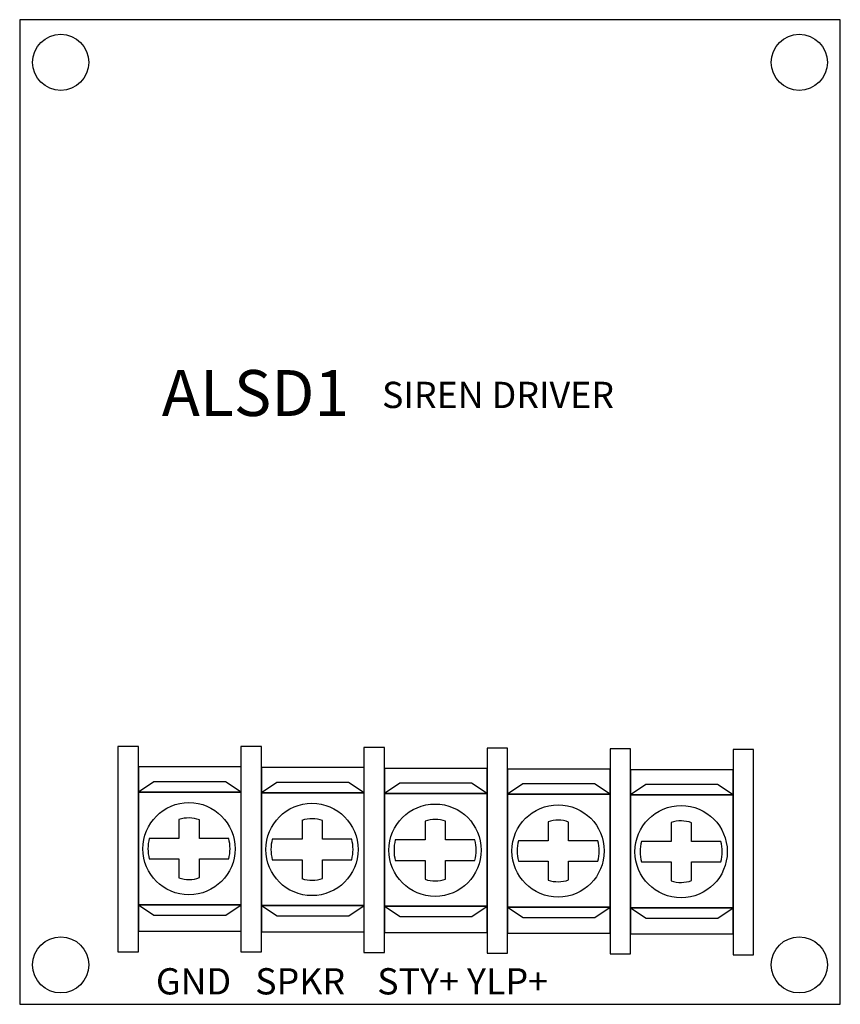
# Model space of a CAD drawing. Extents: x 0 to 2.5, y 0.01 to 3.01.
import ezdxf

# ---------------------------------------------------------------- set-up
doc = ezdxf.new("R2010")
doc.units = 0
doc.header["$MEASUREMENT"] = 0
doc.layers.get('0').update_dxf_attribs({"linetype": 'CONTINUOUS'})

msp = doc.modelspace()

# ---------------------------------------------------------------- linework, layer by layer
for p, q in [((0.4853, 0.5176), (0.3947, 0.5176)), ((0.6368, 0.5176), (0.5478, 0.5176)), ((0.8601, 0.5153), (0.7695, 0.5153)), ((1.0116, 0.5153), (0.9226, 0.5153)), ((1.2349, 0.513), (1.1443, 0.513)), ((1.3864, 0.513), (1.2974, 0.513)), ((1.6097, 0.5108), (1.5192, 0.5108)), ((1.7612, 0.5108), (1.6722, 0.5108)), ((1.9845, 0.5085), (1.894, 0.5085)), ((2.136, 0.5085), (2.047, 0.5085)), ((0.3947, 0.4551), (0.4853, 0.4551)), ((0.5478, 0.4551), (0.6368, 0.4551)), ((0.7695, 0.4528), (0.8601, 0.4528)), ((0.9226, 0.4528), (1.0116, 0.4528)), ((1.1443, 0.4505), (1.2349, 0.4505)), ((1.2974, 0.4505), (1.3864, 0.4505)), ((1.5192, 0.4483), (1.6097, 0.4483)), ((1.6722, 0.4483), (1.7612, 0.4483)), ((1.894, 0.446), (1.9845, 0.446)), ((2.047, 0.446), (2.136, 0.446))]:
    msp.add_line(p, q)
for points in [[(0, 0.0123), (2.5, 0.0123), (2.5, 3.0123), (0, 3.0123)], [(0.2991, 0.1724), (0.3616, 0.1724), (0.3616, 0.7974), (0.2991, 0.7974)], [(0.6741, 0.1724), (0.7366, 0.1724), (0.7366, 0.7974), (0.6741, 0.7974)], [(1.0489, 0.1702), (1.1114, 0.1702), (1.1114, 0.7952), (1.0489, 0.7952)], [(1.4237, 0.1679), (1.4862, 0.1679), (1.4862, 0.7929), (1.4237, 0.7929)], [(1.7985, 0.1657), (1.861, 0.1657), (1.861, 0.7907), (1.7985, 0.7907)], [(2.1734, 0.1634), (2.2359, 0.1634), (2.2359, 0.7884), (2.1734, 0.7884)], [(0.3618, 0.2356), (0.6743, 0.2356), (0.6743, 0.7356), (0.3618, 0.7356)], [(0.7366, 0.2333), (1.0491, 0.2333), (1.0491, 0.7333), (0.7366, 0.7333)], [(1.1114, 0.2311), (1.4239, 0.2311), (1.4239, 0.7311), (1.1114, 0.7311)], [(1.4862, 0.2288), (1.7987, 0.2288), (1.7987, 0.7288), (1.4862, 0.7288)], [(1.861, 0.2266), (2.1735, 0.2266), (2.1735, 0.7266), (1.861, 0.7266)], [(0.3618, 0.6591), (0.6743, 0.6591), (0.627, 0.6905), (0.4082, 0.6905)], [(0.7366, 0.6568), (1.0491, 0.6568), (1.0018, 0.6883), (0.783, 0.6883)], [(1.1114, 0.6546), (1.4239, 0.6546), (1.3766, 0.686), (1.1579, 0.686)], [(1.4862, 0.6523), (1.7987, 0.6523), (1.7514, 0.6838), (1.5327, 0.6838)], [(1.861, 0.65), (2.1735, 0.65), (2.1263, 0.6815), (1.9075, 0.6815)], [(0.3618, 0.3153), (0.6743, 0.3153), (0.6743, 0.6591), (0.3618, 0.6591)], [(0.7366, 0.3131), (1.0491, 0.3131), (1.0491, 0.6568), (0.7366, 0.6568)], [(1.1114, 0.3108), (1.4239, 0.3108), (1.4239, 0.6546), (1.1114, 0.6546)], [(1.4862, 0.3085), (1.7987, 0.3085), (1.7987, 0.6523), (1.4862, 0.6523)], [(1.861, 0.3063), (2.1735, 0.3063), (2.1735, 0.65), (1.861, 0.65)], [(0.6743, 0.3153), (0.3618, 0.3153), (0.4091, 0.2839), (0.6278, 0.2839)], [(1.0491, 0.3131), (0.7366, 0.3131), (0.7839, 0.2816), (1.0026, 0.2816)], [(1.4239, 0.3108), (1.1114, 0.3108), (1.1587, 0.2793), (1.3775, 0.2793)], [(1.7987, 0.3085), (1.4862, 0.3085), (1.5335, 0.2771), (1.7523, 0.2771)], [(2.1735, 0.3063), (1.861, 0.3063), (1.9083, 0.2748), (2.1271, 0.2748)]]:
    msp.add_lwpolyline(points, close=True)
for points in [[(0.4853, 0.575), (0.4853, 0.5176)], [(0.5478, 0.5176), (0.5478, 0.5744)], [(0.8601, 0.5727), (0.8601, 0.5153)], [(0.9226, 0.5153), (0.9226, 0.5721)], [(1.2349, 0.5704), (1.2349, 0.513)], [(1.2974, 0.513), (1.2974, 0.5699)], [(1.6097, 0.5682), (1.6097, 0.5108)], [(1.6722, 0.5108), (1.6722, 0.5676)], [(1.9845, 0.5659), (1.9845, 0.5085)], [(2.047, 0.5085), (2.047, 0.5654)], [(0.4853, 0.4551), (0.4853, 0.3976)], [(0.5478, 0.3982), (0.5478, 0.4551)], [(0.8601, 0.4528), (0.8601, 0.3954)], [(0.9226, 0.3959), (0.9226, 0.4528)], [(1.2349, 0.4505), (1.2349, 0.3931)], [(1.2974, 0.3937), (1.2974, 0.4505)], [(1.6097, 0.4483), (1.6097, 0.3909)], [(1.6722, 0.3914), (1.6722, 0.4483)], [(1.9845, 0.446), (1.9845, 0.3886)], [(2.047, 0.3892), (2.047, 0.446)]]:
    msp.add_lwpolyline(points)
for points in [[(0.3947, 0.5176, 0.127017), (0.3947, 0.4551)], [(0.7695, 0.5153, 0.127017), (0.7695, 0.4528)], [(1.1443, 0.513, 0.127017), (1.1443, 0.4505)], [(1.5192, 0.5108, 0.127017), (1.5192, 0.4483)], [(1.894, 0.5085, 0.127017), (1.894, 0.446)]]:
    msp.add_lwpolyline(points, format="xyb")
at = {"linetype": 'CONTINUOUS'}
for centre in [(0.125, 2.8823), (2.375, 2.8823), (0.125, 0.1323), (2.375, 0.1323)]:
    msp.add_circle(centre, 0.0855, dxfattribs=at)
for centre in [(0.5157, 0.4863), (0.8905, 0.484), (1.2654, 0.4818), (1.6402, 0.4795), (2.015, 0.4773)]:
    msp.add_circle(centre, 0.1406)
for centre, radius, start, end in [((0.5157, 0.4863), 0.0938, 70.0096, 108.9537), ((0.8905, 0.484), 0.0938, 70.0096, 108.9537), ((1.2654, 0.4818), 0.0938, 70.0096, 108.9537), ((1.6402, 0.4795), 0.0938, 70.0096, 108.9537), ((2.015, 0.4773), 0.0938, 70.0096, 108.9537), ((0.5157, 0.4863), 0.125, 345.5225, 14.4775), ((0.8905, 0.484), 0.125, 345.5225, 14.4775), ((1.2654, 0.4818), 0.125, 345.5225, 14.4775), ((1.6402, 0.4795), 0.125, 345.5225, 14.4775), ((2.015, 0.4773), 0.125, 345.5225, 14.4775), ((0.5157, 0.4863), 0.0938, 251.0463, 289.9904), ((0.8905, 0.484), 0.0938, 251.0463, 289.9904), ((1.2654, 0.4818), 0.0938, 251.0463, 289.9904), ((1.6402, 0.4795), 0.0938, 251.0463, 289.9904), ((2.015, 0.4773), 0.0938, 251.0463, 289.9904)]:
    msp.add_arc(centre, radius, start, end)

# ---------------------------------------------------------------- texts
for s, height, p in [('ALSD1', 0.14, (0.4328, 1.8047)), ('SIREN DRIVER', 0.08, (1.1039, 1.829)), ('GND   SPKR    STY+ YLP+', 0.08, (0.415, 0.0423))]:
    msp.add_text(s, height=height).set_placement(p)

doc.saveas('drawing.dxf')
